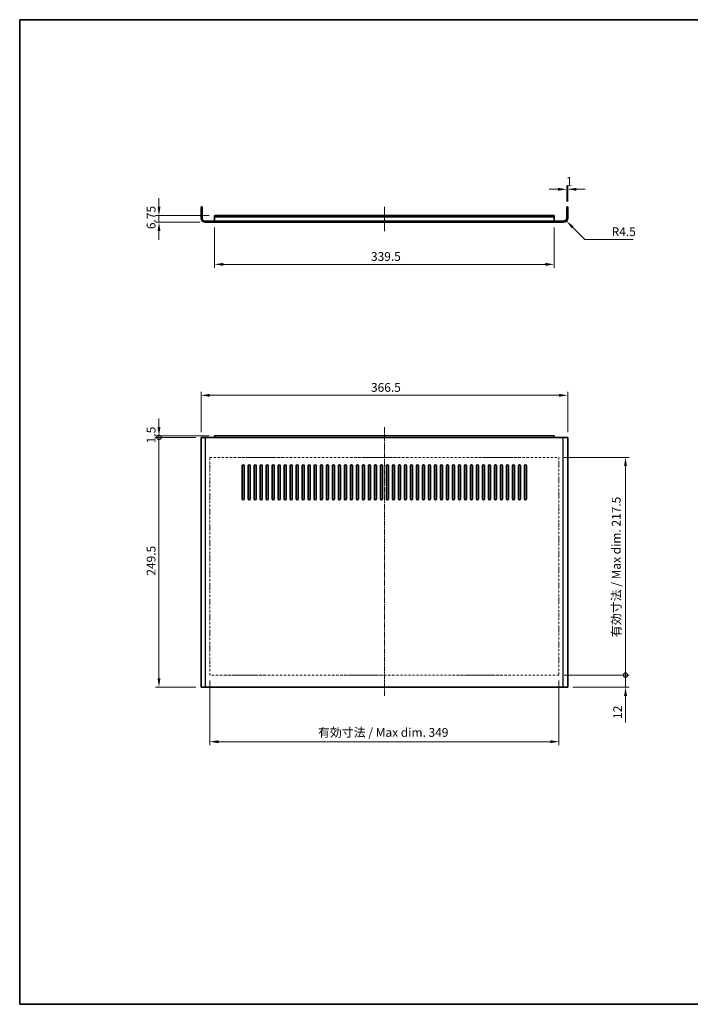
# Model space of a CAD drawing. Units: millimetres. Extents: x -7 to 10816, y 3 to 1408.
# Drawn here: x 8069 to 8739, y 3 to 987 of the extents above; entities that cross this region are included whole.
import ezdxf

# ---------------------------------------------------------------- set-up
doc = ezdxf.new("R2010")
doc.units = ezdxf.units.MM
doc.linetypes.add('CHAIN', pattern=[0.3543, 0.2362, -0.0295, 0.0591, -0.0295])
doc.linetypes.add('DASH_DOUBLE_DOT', pattern=[0.4398, 0.24, -0.06, 0.0098, -0.06, 0.01, -0.06])
for name, color, linetype, lineweight in [('Border (ISO)', 7, 'Continuous', 35), ('Dimension (ISO)', 7, 'Continuous', 18), ('Dimension (ISO) @ 1', 7, 'Continuous', 18), ('Sketch Geometry (ISO)', 7, 'Continuous', 18), ('Visible (ISO)', 7, 'Continuous', 35), ('Visible Narrow (ISO)', 7, 'Continuous', 25)]:
    doc.layers.add(name, color=color, linetype=linetype, lineweight=lineweight)
doc.layers.add('Centerline (ISO)', color=7, linetype='Continuous', lineweight=18, true_color=0x80ffff)
doc.styles.add('Note Text (TK)', font='MS PGothic.ttf')
doc.dimstyles.new('Default - Method 1b (TK)', dxfattribs={"dimscale": 3, "dimtxt": 2.5, "dimasz": 2.5, "dimexe": 1, "dimexo": 1.5, "dimgap": 1, "dimtad": 1, "dimtoh": 1, "dimrnd": 1e-08, "dimdsep": 46, "dimtxsty": 'Note Text (TK)', "dimcen": 0.09, "dimdle": 5, "dimclrd": 100, "dimclre": 100, "dimclrt": 7, "dimadec": 1, "dimazin": 1, "dimtfac": 1, "dimtmove": 0, "dimatfit": 3, "dimfxl": 0, "dimtolj": 1, "dimlwd": -1, "dimlwe": -1, "dimarcsym": 0})

# ---------------------------------------------------------------- blocks, each defined once
blk = doc.blocks.new('図面枠 tk図枠')
at = {"layer": 'Border (ISO)'}
for p, q in [((14.5, 289), (405.5, 289)), ((14.5, 289), (14.5, 8)), ((14.5, 8), (405.5, 8))]:
    blk.add_line(p, q, dxfattribs=at)
blk = doc.blocks.new('*D115')
at = {"layer": 'Defpoints', "color": 0, "transparency": 16777216}
for p in [(8616.7, 611.5), (8250.2, 569.5), (8616.7, 569.5)]:
    blk.add_point(p, dxfattribs=at)
at = {"layer": 'Dimension (ISO)', "color": 100, "transparency": 16777216}
for p, q in [((8250.2, 574.75), (8250.2, 615)), ((8258.95, 611.5), (8607.95, 611.5)), ((8616.7, 574.75), (8616.7, 615))]:
    blk.add_line(p, q, dxfattribs=at)
for points in [[(8258.95, 612.96), (8258.95, 610.04), (8250.2, 611.5)], [(8607.95, 612.96), (8607.95, 610.04), (8616.7, 611.5)]]:
    blk.add_solid(points, dxfattribs=at)
at = {"layer": 'Dimension (ISO)', "color": 7, "transparency": 16777216, "insert": (8420.08, 619.38), "char_height": 8.75, "attachment_point": 4, "style": 'Note Text (TK)'}
blk.add_mtext('\\A1;366.5', dxfattribs=at)
blk = doc.blocks.new('_DotSmall')
at = {"color": 0, "linetype": 'ByBlock', "const_width": 0.5}
blk.add_lwpolyline([(-0.0625, 0, 1), (0.0625, 0, 1)], format="xyb", close=True, dxfattribs=at)
blk = doc.blocks.new('*D116')
at = {"layer": 'Defpoints', "color": 0, "transparency": 16777216}
for p in [(8208.2, 571), (8263.7, 571), (8250.2, 569.5)]:
    blk.add_point(p, dxfattribs=at)
at = {"layer": 'Dimension (ISO)', "color": 100, "transparency": 16777216}
for p, q in [((8208.2, 579.75), (8208.2, 588.5)), ((8258.45, 571), (8204.7, 571)), ((8208.2, 569.5), (8208.2, 571)), ((8244.95, 569.5), (8204.7, 569.5)), ((8208.2, 569.5), (8208.2, 560.75))]:
    blk.add_line(p, q, dxfattribs=at)
blk.add_solid([(8206.74, 579.75), (8209.66, 579.75), (8208.2, 571)], dxfattribs=at)
at = {"layer": 'Dimension (ISO)', "color": 100, "transparency": 16777216, "xscale": 8.75, "yscale": 8.75, "zscale": 8.75, "rotation": 90}
blk.add_blockref('_DotSmall', (8208.2, 569.5), dxfattribs=at)
at = {"layer": 'Dimension (ISO)', "color": 7, "transparency": 16777216, "insert": (8200.33, 563.59), "char_height": 8.75, "attachment_point": 4, "rotation": 90, "style": 'Note Text (TK)'}
blk.add_mtext('\\A1;1.5', dxfattribs=at)
blk = doc.blocks.new('*D117')
at = {"layer": 'Defpoints', "color": 0, "transparency": 16777216}
for p in [(8208.2, 569.5), (8250.2, 569.5), (8250.2, 320)]:
    blk.add_point(p, dxfattribs=at)
at = {"layer": 'Dimension (ISO)', "color": 100, "transparency": 16777216}
for p, q in [((8244.95, 569.5), (8204.7, 569.5)), ((8208.2, 328.75), (8208.2, 569.5)), ((8244.95, 320), (8204.7, 320))]:
    blk.add_line(p, q, dxfattribs=at)
blk.add_solid([(8206.74, 328.75), (8209.66, 328.75), (8208.2, 320)], dxfattribs=at)
at = {"layer": 'Dimension (ISO)', "color": 100, "transparency": 16777216, "xscale": 8.75, "yscale": 8.75, "zscale": 8.75, "rotation": 90}
blk.add_blockref('_DotSmall', (8208.2, 569.5), dxfattribs=at)
at = {"layer": 'Dimension (ISO)', "color": 7, "transparency": 16777216, "insert": (8200.33, 431.34), "char_height": 8.75, "attachment_point": 4, "rotation": 90, "style": 'Note Text (TK)'}
blk.add_mtext('\\A1;249.5', dxfattribs=at)
blk = doc.blocks.new('*D118')
at = {"layer": 'Defpoints', "color": 0, "transparency": 16777216}
for p in [(8263.7, 791.06), (8208.2, 784.31), (8254.7, 784.31)]:
    blk.add_point(p, dxfattribs=at)
at = {"layer": 'Dimension (ISO)', "color": 100, "transparency": 16777216}
for p, q in [((8208.2, 799.81), (8208.2, 808.56)), ((8258.45, 791.06), (8204.7, 791.06)), ((8208.2, 791.06), (8208.2, 784.31)), ((8249.45, 784.31), (8204.7, 784.31)), ((8208.2, 775.56), (8208.2, 766.81))]:
    blk.add_line(p, q, dxfattribs=at)
for points in [[(8206.74, 799.81), (8209.66, 799.81), (8208.2, 791.06)], [(8206.74, 775.56), (8209.66, 775.56), (8208.2, 784.31)]]:
    blk.add_solid(points, dxfattribs=at)
at = {"layer": 'Dimension (ISO)', "color": 7, "transparency": 16777216, "insert": (8200.33, 777.51), "char_height": 8.75, "attachment_point": 4, "rotation": 90, "style": 'Note Text (TK)'}
blk.add_mtext('\\A1;6.75', dxfattribs=at)
blk = doc.blocks.new('*D119')
at = {"layer": 'Defpoints', "color": 0, "transparency": 16777216}
for p in [(8263.7, 784.31), (8603.2, 784.31), (8603.2, 742.31)]:
    blk.add_point(p, dxfattribs=at)
at = {"layer": 'Dimension (ISO)', "color": 100, "transparency": 16777216}
for p, q in [((8263.7, 779.06), (8263.7, 738.81)), ((8603.2, 779.06), (8603.2, 738.81)), ((8272.45, 742.31), (8594.45, 742.31))]:
    blk.add_line(p, q, dxfattribs=at)
for points in [[(8272.45, 743.76), (8272.45, 740.85), (8263.7, 742.31)], [(8594.45, 743.76), (8594.45, 740.85), (8603.2, 742.31)]]:
    blk.add_solid(points, dxfattribs=at)
at = {"layer": 'Dimension (ISO)', "color": 7, "transparency": 16777216, "insert": (8420.08, 750.18), "char_height": 8.75, "attachment_point": 4, "style": 'Note Text (TK)'}
blk.add_mtext('\\A1;339.5', dxfattribs=at)
blk = doc.blocks.new('*D120')
at = {"layer": 'Defpoints', "color": 0, "transparency": 16777216}
for p in [(8612.2, 788.81), (8615.38, 785.62)]:
    blk.add_point(p, dxfattribs=at)
at = {"layer": 'Dimension (ISO)', "color": 100, "transparency": 16777216}
for p, q in [((8633.94, 767.06), (8621.57, 779.44)), ((8682.18, 767.06), (8633.94, 767.06))]:
    blk.add_line(p, q, dxfattribs=at)
blk.add_solid([(8622.6, 780.47), (8620.54, 778.41), (8615.38, 785.62)], dxfattribs=at)
at = {"layer": 'Dimension (ISO)', "color": 7, "transparency": 16777216, "insert": (8660.61, 774.94), "char_height": 8.75, "attachment_point": 4, "style": 'Note Text (TK)'}
blk.add_mtext('\\A1;R4.5', dxfattribs=at)
blk = doc.blocks.new('*D121')
at = {"layer": 'Defpoints', "color": 0, "transparency": 16777216}
for p in [(8616.7, 817.31), (8615.7, 799.81), (8616.7, 799.81)]:
    blk.add_point(p, dxfattribs=at)
at = {"layer": 'Dimension (ISO)', "color": 100, "transparency": 16777216}
for p, q in [((8606.95, 817.31), (8598.2, 817.31)), ((8615.7, 805.06), (8615.7, 820.81)), ((8615.7, 817.31), (8616.7, 817.31)), ((8616.7, 805.06), (8616.7, 820.81)), ((8625.45, 817.31), (8634.2, 817.31))]:
    blk.add_line(p, q, dxfattribs=at)
for points in [[(8606.95, 818.76), (8606.95, 815.85), (8615.7, 817.31)], [(8625.45, 818.76), (8625.45, 815.85), (8616.7, 817.31)]]:
    blk.add_solid(points, dxfattribs=at)
at = {"layer": 'Dimension (ISO)', "color": 7, "transparency": 16777216, "insert": (8614.88, 825.18), "char_height": 8.75, "attachment_point": 4, "style": 'Note Text (TK)'}
blk.add_mtext('\\A1;1', dxfattribs=at)
blk = doc.blocks.new('*D112')
at = {"layer": 'Defpoints', "color": 0, "transparency": 16777216}
for p in [(8258.95, 332), (8607.95, 332), (8258.95, 265.5)]:
    blk.add_point(p, dxfattribs=at)
at = {"layer": 'Dimension (ISO)', "color": 100, "transparency": 16777216}
for p, q in [((8258.95, 326.75), (8258.95, 262)), ((8607.95, 326.75), (8607.95, 262)), ((8599.2, 265.5), (8267.7, 265.5))]:
    blk.add_line(p, q, dxfattribs=at)
for points in [[(8267.7, 266.96), (8267.7, 264.04), (8258.95, 265.5)], [(8599.2, 266.96), (8599.2, 264.04), (8607.95, 265.5)]]:
    blk.add_solid(points, dxfattribs=at)
at = {"layer": 'Dimension (ISO)', "color": 7, "transparency": 16777216, "insert": (8367.05, 274.77), "char_height": 8.75, "attachment_point": 4, "style": 'Note Text (TK)'}
blk.add_mtext('\\A1;\\fＭＳ Ｐゴシック|b0|i0;\\H8.7500;有効寸法 / Max dim. 349', dxfattribs=at)
blk = doc.blocks.new('*D113')
at = {"layer": 'Defpoints', "color": 0, "transparency": 16777216}
for p in [(8607.95, 332), (8674.45, 332), (8616.7, 320)]:
    blk.add_point(p, dxfattribs=at)
at = {"layer": 'Dimension (ISO)', "color": 100, "transparency": 16777216}
for p, q in [((8674.45, 332), (8674.45, 349.5)), ((8613.2, 332), (8677.95, 332)), ((8674.45, 332), (8674.45, 320)), ((8621.95, 320), (8677.95, 320)), ((8674.45, 311.25), (8674.45, 284.76))]:
    blk.add_line(p, q, dxfattribs=at)
blk.add_solid([(8672.99, 311.25), (8675.91, 311.25), (8674.45, 320)], dxfattribs=at)
at = {"layer": 'Dimension (ISO)', "color": 100, "transparency": 16777216, "xscale": 8.75, "yscale": 8.75, "zscale": 8.75, "rotation": 270}
blk.add_blockref('_DotSmall', (8674.45, 332), dxfattribs=at)
at = {"layer": 'Dimension (ISO)', "color": 7, "transparency": 16777216, "insert": (8666.58, 288.26), "char_height": 8.75, "attachment_point": 4, "rotation": 90, "style": 'Note Text (TK)'}
blk.add_mtext('\\A1;12', dxfattribs=at)
blk = doc.blocks.new('*D114')
at = {"layer": 'Defpoints', "color": 0, "transparency": 16777216}
for p in [(8607.95, 549.5), (8674.45, 549.5), (8607.95, 332)]:
    blk.add_point(p, dxfattribs=at)
at = {"layer": 'Dimension (ISO)', "color": 100, "transparency": 16777216}
for p, q in [((8613.2, 549.5), (8677.95, 549.5)), ((8674.45, 332), (8674.45, 540.75)), ((8613.2, 332), (8677.95, 332))]:
    blk.add_line(p, q, dxfattribs=at)
blk.add_solid([(8672.99, 540.75), (8675.91, 540.75), (8674.45, 549.5)], dxfattribs=at)
at = {"layer": 'Dimension (ISO)', "color": 100, "transparency": 16777216, "xscale": 8.75, "yscale": 8.75, "zscale": 8.75, "rotation": 270}
blk.add_blockref('_DotSmall', (8674.45, 332), dxfattribs=at)
at = {"layer": 'Dimension (ISO)', "color": 7, "transparency": 16777216, "insert": (8665.18, 369.89), "char_height": 8.75, "attachment_point": 4, "rotation": 90, "style": 'Note Text (TK)'}
blk.add_mtext('\\A1;\\fＭＳ Ｐゴシック|b0|i0;\\H8.7500;有効寸法 / Max dim. 217.5', dxfattribs=at)

msp = doc.modelspace()

# ---------------------------------------------------------------- linework, layer by layer
at = {"layer": 'Centerline (ISO)', "linetype": 'CHAIN', "ltscale": 7.69898}
msp.add_line((8433.4505, 799.8062), (8433.4505, 775.5562), dxfattribs=at)
at = {"layer": 'Centerline (ISO)', "linetype": 'CHAIN', "ltscale": 23.990969}
msp.add_line((8433.4505, 579.7516), (8433.4505, 311.2516), dxfattribs=at)
at = {"layer": 'Sketch Geometry (ISO)', "color": 4, "linetype": 'DASH_DOUBLE_DOT', "lineweight": 18, "ltscale": 9.069057, "true_color": 0x00ffff}
for p, q in [((8258.9505, 549.5016), (8607.9505, 549.5016)), ((8607.9505, 332.0016), (8258.9505, 332.0016))]:
    msp.add_line(p, q, dxfattribs=at)
at = {"layer": 'Sketch Geometry (ISO)', "color": 4, "linetype": 'DASH_DOUBLE_DOT', "lineweight": 18, "ltscale": 8.831124, "true_color": 0x00ffff}
for p, q in [((8258.9505, 332.0016), (8258.9505, 549.5016)), ((8607.9505, 549.5016), (8607.9505, 332.0016))]:
    msp.add_line(p, q, dxfattribs=at)
at = {"layer": 'Visible (ISO)'}
for p, q in [((8250.2005, 799.8062), (8250.2005, 788.8062)), ((8251.2005, 799.8062), (8250.2005, 799.8062)), ((8251.2005, 788.8062), (8251.2005, 799.8062)), ((8615.7005, 799.8062), (8616.7005, 799.8062)), ((8615.7005, 799.8062), (8615.7005, 788.8062)), ((8616.7005, 788.8062), (8616.7005, 799.8062)), ((8263.7005, 791.0562), (8603.2005, 791.0562)), ((8263.7005, 789.5562), (8263.7005, 791.0562)), ((8263.7005, 789.5562), (8263.7005, 785.8062)), ((8603.2005, 791.0562), (8603.2005, 789.5562)), ((8603.2005, 785.8062), (8603.2005, 789.5562)), ((8263.7005, 785.3062), (8254.7005, 785.3062)), ((8254.7005, 784.3062), (8263.7005, 784.3062)), ((8263.7005, 784.3062), (8263.7005, 785.8062)), ((8263.7005, 784.3062), (8603.2005, 784.3062)), ((8603.2005, 785.8062), (8603.2005, 784.3062)), ((8612.2005, 785.3062), (8603.2005, 785.3062)), ((8603.2005, 784.3062), (8612.2005, 784.3062)), ((8263.7005, 569.5016), (8263.7005, 571.0016)), ((8263.7005, 571.0016), (8603.2005, 571.0016)), ((8603.2005, 571.0016), (8603.2005, 569.5016)), ((8250.2005, 320.0016), (8250.2005, 569.5016)), ((8254.7005, 569.5016), (8250.2005, 569.5016)), ((8254.7005, 569.5016), (8263.7005, 569.5016)), ((8603.2005, 569.5016), (8612.2005, 569.5016)), ((8616.7005, 569.5016), (8612.2005, 569.5016)), ((8616.7005, 320.0016), (8616.7005, 569.5016)), ((8291.4505, 508.0016), (8291.4505, 541.0016)), ((8293.4505, 541.0016), (8293.4505, 508.0016)), ((8297.4505, 508.0016), (8297.4505, 541.0016)), ((8299.4505, 541.0016), (8299.4505, 508.0016)), ((8303.4505, 508.0016), (8303.4505, 541.0016)), ((8305.4505, 541.0016), (8305.4505, 508.0016)), ((8309.4505, 508.0016), (8309.4505, 541.0016)), ((8311.4505, 541.0016), (8311.4505, 508.0016)), ((8315.4505, 508.0016), (8315.4505, 541.0016)), ((8317.4505, 541.0016), (8317.4505, 508.0016)), ((8321.4505, 508.0016), (8321.4505, 541.0016)), ((8323.4505, 541.0016), (8323.4505, 508.0016)), ((8327.4505, 508.0016), (8327.4505, 541.0016)), ((8329.4505, 541.0016), (8329.4505, 508.0016)), ((8333.4505, 508.0016), (8333.4505, 541.0016)), ((8335.4505, 541.0016), (8335.4505, 508.0016)), ((8339.4505, 508.0016), (8339.4505, 541.0016)), ((8341.4505, 541.0016), (8341.4505, 508.0016)), ((8345.4505, 508.0016), (8345.4505, 541.0016)), ((8347.4505, 541.0016), (8347.4505, 508.0016)), ((8351.4505, 508.0016), (8351.4505, 541.0016)), ((8353.4505, 541.0016), (8353.4505, 508.0016)), ((8357.4505, 508.0016), (8357.4505, 541.0016)), ((8359.4505, 541.0016), (8359.4505, 508.0016)), ((8363.4505, 508.0016), (8363.4505, 541.0016)), ((8365.4505, 541.0016), (8365.4505, 508.0016)), ((8369.4505, 508.0016), (8369.4505, 541.0016)), ((8371.4505, 541.0016), (8371.4505, 508.0016)), ((8375.4505, 508.0016), (8375.4505, 541.0016)), ((8377.4505, 541.0016), (8377.4505, 508.0016)), ((8381.4505, 508.0016), (8381.4505, 541.0016)), ((8383.4505, 541.0016), (8383.4505, 508.0016)), ((8387.4505, 508.0016), (8387.4505, 541.0016)), ((8389.4505, 541.0016), (8389.4505, 508.0016)), ((8393.4505, 508.0016), (8393.4505, 541.0016)), ((8395.4505, 541.0016), (8395.4505, 508.0016)), ((8399.4505, 508.0016), (8399.4505, 541.0016)), ((8401.4505, 541.0016), (8401.4505, 508.0016)), ((8405.4505, 508.0016), (8405.4505, 541.0016)), ((8407.4505, 541.0016), (8407.4505, 508.0016)), ((8411.4505, 508.0016), (8411.4505, 541.0016)), ((8413.4505, 541.0016), (8413.4505, 508.0016)), ((8417.4505, 508.0016), (8417.4505, 541.0016)), ((8419.4505, 541.0016), (8419.4505, 508.0016)), ((8423.4505, 508.0016), (8423.4505, 541.0016)), ((8425.4505, 541.0016), (8425.4505, 508.0016)), ((8429.4505, 508.0016), (8429.4505, 541.0016)), ((8431.4505, 541.0016), (8431.4505, 508.0016)), ((8435.4505, 508.0016), (8435.4505, 541.0016)), ((8437.4505, 541.0016), (8437.4505, 508.0016)), ((8441.4505, 508.0016), (8441.4505, 541.0016)), ((8443.4505, 541.0016), (8443.4505, 508.0016)), ((8447.4505, 508.0016), (8447.4505, 541.0016)), ((8449.4505, 541.0016), (8449.4505, 508.0016)), ((8453.4505, 508.0016), (8453.4505, 541.0016)), ((8455.4505, 541.0016), (8455.4505, 508.0016)), ((8459.4505, 508.0016), (8459.4505, 541.0016)), ((8461.4505, 541.0016), (8461.4505, 508.0016)), ((8465.4505, 508.0016), (8465.4505, 541.0016)), ((8467.4505, 541.0016), (8467.4505, 508.0016)), ((8471.4505, 508.0016), (8471.4505, 541.0016)), ((8473.4505, 541.0016), (8473.4505, 508.0016)), ((8477.4505, 508.0016), (8477.4505, 541.0016)), ((8479.4505, 541.0016), (8479.4505, 508.0016)), ((8483.4505, 508.0016), (8483.4505, 541.0016)), ((8485.4505, 541.0016), (8485.4505, 508.0016)), ((8489.4505, 508.0016), (8489.4505, 541.0016)), ((8491.4505, 541.0016), (8491.4505, 508.0016)), ((8495.4505, 508.0016), (8495.4505, 541.0016)), ((8497.4505, 541.0016), (8497.4505, 508.0016)), ((8501.4505, 508.0016), (8501.4505, 541.0016)), ((8503.4505, 541.0016), (8503.4505, 508.0016)), ((8507.4505, 508.0016), (8507.4505, 541.0016)), ((8509.4505, 541.0016), (8509.4505, 508.0016)), ((8513.4505, 508.0016), (8513.4505, 541.0016)), ((8515.4505, 541.0016), (8515.4505, 508.0016)), ((8519.4505, 508.0016), (8519.4505, 541.0016)), ((8521.4505, 541.0016), (8521.4505, 508.0016)), ((8525.4505, 508.0016), (8525.4505, 541.0016)), ((8527.4505, 541.0016), (8527.4505, 508.0016)), ((8531.4505, 508.0016), (8531.4505, 541.0016)), ((8533.4505, 541.0016), (8533.4505, 508.0016)), ((8537.4505, 508.0016), (8537.4505, 541.0016)), ((8539.4505, 541.0016), (8539.4505, 508.0016)), ((8543.4505, 508.0016), (8543.4505, 541.0016)), ((8545.4505, 541.0016), (8545.4505, 508.0016)), ((8549.4505, 508.0016), (8549.4505, 541.0016)), ((8551.4505, 541.0016), (8551.4505, 508.0016)), ((8555.4505, 508.0016), (8555.4505, 541.0016)), ((8557.4505, 541.0016), (8557.4505, 508.0016)), ((8561.4505, 508.0016), (8561.4505, 541.0016)), ((8563.4505, 541.0016), (8563.4505, 508.0016)), ((8567.4505, 508.0016), (8567.4505, 541.0016)), ((8569.4505, 541.0016), (8569.4505, 508.0016)), ((8573.4505, 508.0016), (8573.4505, 541.0016)), ((8575.4505, 541.0016), (8575.4505, 508.0016)), ((8250.2005, 320.0016), (8254.7005, 320.0016)), ((8612.2005, 320.0016), (8254.7005, 320.0016)), ((8612.2005, 320.0016), (8616.7005, 320.0016))]:
    msp.add_line(p, q, dxfattribs=at)
for centre, radius, start, end in [((8254.7005, 788.8062), 4.5, 180, 270), ((8254.7005, 788.8062), 3.5, 180, 270), ((8612.2005, 788.8062), 3.5, 270, 0), ((8612.2005, 788.8062), 4.5, 270, 0), ((8292.4505, 541.0016), 1, 0.0000009, 180), ((8298.4505, 541.0016), 1, 0.0000009, 180), ((8304.4505, 541.0016), 1, 0.0000009, 180), ((8310.4505, 541.0016), 1, 0.0000009, 180), ((8316.4505, 541.0016), 1, 0.0000009, 180), ((8322.4505, 541.0016), 1, 0.0000009, 180), ((8328.4505, 541.0016), 1, 0.0000009, 180), ((8334.4505, 541.0016), 1, 0.0000009, 180), ((8340.4505, 541.0016), 1, 0.0000009, 180), ((8346.4505, 541.0016), 1, 0.0000009, 180), ((8352.4505, 541.0016), 1, 0.0000009, 180), ((8358.4505, 541.0016), 1, 0.0000009, 180), ((8364.4505, 541.0016), 1, 0.0000009, 180), ((8370.4505, 541.0016), 1, 0.0000009, 180), ((8376.4505, 541.0016), 1, 0.0000009, 180), ((8382.4505, 541.0016), 1, 0.0000009, 180), ((8388.4505, 541.0016), 1, 0.0000009, 180), ((8394.4505, 541.0016), 1, 0.0000009, 180), ((8400.4505, 541.0016), 1, 0.0000009, 180), ((8406.4505, 541.0016), 1, 0.0000009, 180), ((8412.4505, 541.0016), 1, 0.0000009, 180), ((8418.4505, 541.0016), 1, 0.0000009, 180), ((8424.4505, 541.0016), 1, 0.0000009, 180), ((8430.4505, 541.0016), 1, 0.0000009, 180), ((8436.4505, 541.0016), 1, 0.0000009, 180), ((8442.4505, 541.0016), 1, 0, 180), ((8448.4505, 541.0016), 1, 0.0000009, 180), ((8454.4505, 541.0016), 1, 0.0000009, 180), ((8460.4505, 541.0016), 1, 0.0000009, 180), ((8466.4505, 541.0016), 1, 0.0000009, 180), ((8472.4505, 541.0016), 1, 0.0000009, 180), ((8478.4505, 541.0016), 1, 0.0000009, 180), ((8484.4505, 541.0016), 1, 0.0000009, 180), ((8490.4505, 541.0016), 1, 0.0000009, 180), ((8496.4505, 541.0016), 1, 0.0000009, 180), ((8502.4505, 541.0016), 1, 0.0000009, 180), ((8508.4505, 541.0016), 1, 0.0000009, 180), ((8514.4505, 541.0016), 1, 0.0000009, 180), ((8520.4505, 541.0016), 1, 0.0000009, 180), ((8526.4505, 541.0016), 1, 0.0000009, 180), ((8532.4505, 541.0016), 1, 0.0000009, 180), ((8538.4505, 541.0016), 1, 0.0000009, 180), ((8544.4505, 541.0016), 1, 0.0000009, 180), ((8550.4505, 541.0016), 1, 0.0000009, 180), ((8556.4505, 541.0016), 1, 0.0000009, 180), ((8562.4505, 541.0016), 1, 0.0000009, 180), ((8568.4505, 541.0016), 1, 0.0000009, 180), ((8574.4505, 541.0016), 1, 0.0000009, 180), ((8292.4505, 508.0016), 1, 180.0000009, 359.9999991), ((8298.4505, 508.0016), 1, 180.0000009, 359.9999991), ((8304.4505, 508.0016), 1, 180.0000009, 359.9999991), ((8310.4505, 508.0016), 1, 180.0000009, 359.9999991), ((8316.4505, 508.0016), 1, 180.0000009, 359.9999991), ((8322.4505, 508.0016), 1, 180.0000009, 359.9999991), ((8328.4505, 508.0016), 1, 180.0000009, 359.9999991), ((8334.4505, 508.0016), 1, 180.0000009, 359.9999991), ((8340.4505, 508.0016), 1, 180.0000009, 359.9999991), ((8346.4505, 508.0016), 1, 180.0000009, 359.9999991), ((8352.4505, 508.0016), 1, 180.0000009, 359.9999991), ((8358.4505, 508.0016), 1, 180.0000009, 359.9999991), ((8364.4505, 508.0016), 1, 180.0000009, 359.9999991), ((8370.4505, 508.0016), 1, 180.0000009, 359.9999991), ((8376.4505, 508.0016), 1, 180.0000009, 359.9999991), ((8382.4505, 508.0016), 1, 180.0000009, 359.9999991), ((8388.4505, 508.0016), 1, 180.0000009, 359.9999991), ((8394.4505, 508.0016), 1, 180.0000009, 359.9999991), ((8400.4505, 508.0016), 1, 180.0000009, 359.9999991), ((8406.4505, 508.0016), 1, 180.0000009, 359.9999991), ((8412.4505, 508.0016), 1, 180.0000009, 359.9999991), ((8418.4505, 508.0016), 1, 180.0000009, 359.9999991), ((8424.4505, 508.0016), 1, 180.0000009, 359.9999991), ((8430.4505, 508.0016), 1, 180.0000009, 359.9999991), ((8436.4505, 508.0016), 1, 180.0000009, 359.9999991), ((8442.4505, 508.0016), 1, 180.0000009, 359.9999991), ((8448.4505, 508.0016), 1, 180.0000009, 359.9999991), ((8454.4505, 508.0016), 1, 180.0000009, 359.9999991), ((8460.4505, 508.0016), 1, 180.0000009, 359.9999991), ((8466.4505, 508.0016), 1, 180.0000009, 359.9999991), ((8472.4505, 508.0016), 1, 180.0000009, 359.9999991), ((8478.4505, 508.0016), 1, 180.0000009, 359.9999991), ((8484.4505, 508.0016), 1, 180.0000009, 359.9999991), ((8490.4505, 508.0016), 1, 180.0000009, 359.9999991), ((8496.4505, 508.0016), 1, 180.0000009, 359.9999991), ((8502.4505, 508.0016), 1, 180.0000009, 359.9999991), ((8508.4505, 508.0016), 1, 180.0000009, 359.9999991), ((8514.4505, 508.0016), 1, 180.0000009, 359.9999991), ((8520.4505, 508.0016), 1, 180.0000009, 359.9999991), ((8526.4505, 508.0016), 1, 180.0000009, 359.9999991), ((8532.4505, 508.0016), 1, 180.0000009, 359.9999991), ((8538.4505, 508.0016), 1, 180.0000009, 359.9999991), ((8544.4505, 508.0016), 1, 180.0000009, 359.9999991), ((8550.4505, 508.0016), 1, 180.0000009, 359.9999991), ((8556.4505, 508.0016), 1, 180.0000009, 359.9999991), ((8562.4505, 508.0016), 1, 180.0000009, 359.9999991), ((8568.4505, 508.0016), 1, 180.0000009, 359.9999991), ((8574.4505, 508.0016), 1, 180.0000009, 359.9999991)]:
    msp.add_arc(centre, radius, start, end, dxfattribs=at)
at = {"layer": 'Visible Narrow (ISO)'}
for p, q in [((8250.2005, 788.8062), (8251.2005, 788.8062)), ((8603.2005, 789.5562), (8263.7005, 789.5562)), ((8616.7005, 788.8062), (8615.7005, 788.8062)), ((8254.7005, 784.3062), (8254.7005, 785.3062)), ((8263.7005, 785.8062), (8603.2005, 785.8062)), ((8612.2005, 784.3062), (8612.2005, 785.3062)), ((8254.7005, 320.0016), (8254.7005, 569.5016)), ((8263.7005, 569.5016), (8603.2005, 569.5016)), ((8612.2005, 320.0016), (8612.2005, 569.5016))]:
    msp.add_line(p, q, dxfattribs=at)

# ---------------------------------------------------------------- block references
at = {"xscale": 3.5, "yscale": 3.5, "zscale": 3.5}
msp.add_blockref('図面枠 tk図枠', (8018.2211, -24.7875), dxfattribs=at)

# ---------------------------------------------------------------- dimensions: what is measured, and where the dimension line sits
at = {"layer": 'Dimension (ISO) @ 1', "color": 100, "true_color": 0x00ff3f}
for base, p1, p2, angle, override, picture, middle in [((8616.7005, 817.3062), (8615.7005, 799.8062), (8616.7005, 799.8062), 180, {"dimscale": 1, "dimtxt": 8.75, "dimasz": 8.75, "dimexe": 3.5, "dimexo": 5.25, "dimgap": 3.5, "dimtoh": 0, "dimdec": 2, "dimcen": 0.315, "dimtol": 0, "dimlim": 0, "dimtp": 0, "dimtm": 0, "dimtdec": 2, "dimtix": 0, "dimtofl": 1, "dimtmove": 0, "dimatfit": 1}, '*D121', (8616.2005, 817.3062)), ((8208.2005, 784.3062), (8263.7005, 791.0562), (8254.7005, 784.3062), 270, {"dimscale": 1, "dimtxt": 8.75, "dimasz": 8.75, "dimexe": 3.5, "dimexo": 5.25, "dimgap": 3.5, "dimtoh": 0, "dimdec": 2, "dimcen": 0.315, "dimtol": 0, "dimlim": 0, "dimtp": 0, "dimtm": 0, "dimtdec": 2, "dimtix": 0, "dimtofl": 1, "dimtmove": 0, "dimatfit": 1}, '*D118', (8208.2005, 787.6812)), ((8603.2005, 742.3062), (8263.7005, 784.3062), (8603.2005, 784.3062), 180, {"dimscale": 1, "dimtxt": 8.75, "dimasz": 8.75, "dimexe": 3.5, "dimexo": 5.25, "dimgap": 3.5, "dimtoh": 0, "dimdec": 2, "dimcen": 0.315, "dimtol": 0, "dimlim": 0, "dimtp": 0, "dimtm": 0, "dimtdec": 2, "dimtix": 0, "dimtofl": 0, "dimtmove": 0, "dimatfit": 1}, '*D119', (8433.4505, 742.3062)), ((8208.2005, 571.0016), (8250.2005, 569.5016), (8263.7005, 571.0016), 90, {"dimscale": 1, "dimtxt": 8.75, "dimasz": 8.75, "dimexe": 3.5, "dimexo": 5.25, "dimgap": 3.5, "dimtoh": 0, "dimdec": 2, "dimblk1": 'DotSmall', "dimsah": 1, "dimcen": 0.315, "dimdle": 0, "dimtol": 0, "dimlim": 0, "dimtp": 0, "dimtm": 0, "dimtdec": 2, "dimtix": 0, "dimtofl": 1, "dimtmove": 0, "dimatfit": 1}, '*D116', (8208.2005, 570.2516)), ((8208.2005, 569.5016), (8250.2005, 320.0016), (8250.2005, 569.5016), 90, {"dimscale": 1, "dimtxt": 8.75, "dimasz": 8.75, "dimexe": 3.5, "dimexo": 5.25, "dimgap": 3.5, "dimtoh": 0, "dimdec": 2, "dimblk2": 'DotSmall', "dimsah": 1, "dimcen": 0.315, "dimdle": 0, "dimtol": 0, "dimlim": 0, "dimtp": 0, "dimtm": 0, "dimtdec": 2, "dimtix": 0, "dimtofl": 0, "dimtmove": 0, "dimatfit": 1}, '*D117', (8208.2005, 444.7166)), ((8674.4505, 332.0016), (8616.7005, 320.0016), (8607.9505, 332.0016), 90, {"dimscale": 1, "dimtxt": 8.75, "dimasz": 8.75, "dimexe": 3.5, "dimexo": 5.25, "dimgap": 3.5, "dimtoh": 0, "dimdec": 2, "dimblk2": 'DotSmall', "dimsah": 1, "dimcen": 0.315, "dimdle": 0, "dimtol": 0, "dimlim": 0, "dimtp": 0, "dimtm": 0, "dimtdec": 2, "dimtix": 0, "dimtofl": 1, "dimtmove": 0, "dimatfit": 1}, '*D113', (8674.4505, 293.6323))]:
    dim = msp.add_linear_dim(base=base, p1=p1, p2=p2, angle=angle, dimstyle='Default - Method 1b (TK)', override=override, dxfattribs=at)
    dim.commit()
    dim.dimension.update_dxf_attribs({"geometry": picture, "text_midpoint": middle, "dimtype": 128})
dim = msp.add_radius_dim(center=(8612.2005, 788.8062), mpoint=(8615.3825, 785.6242), dimstyle='Default - Method 1b (TK)', override={"dimscale": 1, "dimtxt": 8.75, "dimasz": 8.75, "dimexe": 3.5, "dimexo": 5.25, "dimgap": 3.5, "dimtih": 1, "dimdec": 2, "dimlfac": 1, "dimcen": 0, "dimtol": 0, "dimlim": 0, "dimtp": 0, "dimtm": 0, "dimtdec": 2, "dimtix": 0, "dimtofl": 0, "dimtmove": 0, "dimatfit": 3}, dxfattribs=at)
dim.commit()
dim.dimension.update_dxf_attribs({"geometry": '*D120', "text_midpoint": (8671.3951, 767.0626), "dimtype": 132})
dim = msp.add_linear_dim(base=(8616.7005, 611.5016), p1=(8250.2005, 569.5016), p2=(8616.7005, 569.5016), dimstyle='Default - Method 1b (TK)', override={"dimscale": 1, "dimtxt": 8.75, "dimasz": 8.75, "dimexe": 3.5, "dimexo": 5.25, "dimgap": 3.5, "dimtoh": 0, "dimdec": 2, "dimcen": 0.315, "dimtol": 0, "dimlim": 0, "dimtp": 0, "dimtm": 0, "dimtdec": 2, "dimtix": 0, "dimtofl": 0, "dimtmove": 0, "dimatfit": 1}, dxfattribs=at)
dim.commit()
dim.dimension.update_dxf_attribs({"geometry": '*D115', "text_midpoint": (8433.4505, 611.5016), "dimtype": 128})
for base, p2, angle, override, picture, middle in [((8674.4505, 549.5016), (8607.9505, 549.5016), 90, {"dimscale": 1, "dimtxt": 8.75, "dimasz": 8.75, "dimexe": 3.5, "dimexo": 5.25, "dimgap": 3.5, "dimtoh": 0, "dimdec": 2, "dimblk1": 'DotSmall', "dimsah": 1, "dimcen": 0.315, "dimdle": 0, "dimtol": 0, "dimlim": 0, "dimtp": 0, "dimtm": 0, "dimtdec": 2, "dimtix": 0, "dimtofl": 0, "dimtmove": 0, "dimatfit": 1}, '*D114', (8674.4505, 440.7866)), ((8258.9505, 265.5016), (8258.9505, 332.0016), 180, {"dimscale": 1, "dimtxt": 8.75, "dimasz": 8.75, "dimexe": 3.5, "dimexo": 5.25, "dimgap": 3.5, "dimtoh": 0, "dimdec": 2, "dimcen": 0.315, "dimtol": 0, "dimlim": 0, "dimtp": 0, "dimtm": 0, "dimtdec": 2, "dimtix": 0, "dimtofl": 0, "dimtmove": 0, "dimatfit": 1}, '*D112', (8433.4505, 265.5016))]:
    dim = msp.add_linear_dim(base=base, p1=(8607.9505, 332.0016), p2=p2, angle=angle, text='\\fＭＳ Ｐゴシック|b0|i0;\\H8.7500;有効寸法 / Max dim. <>', dimstyle='Default - Method 1b (TK)', override=override, dxfattribs=at)
    dim.commit()
    dim.dimension.update_dxf_attribs({"geometry": picture, "text_midpoint": middle, "dimtype": 128})

doc.saveas('drawing.dxf')
